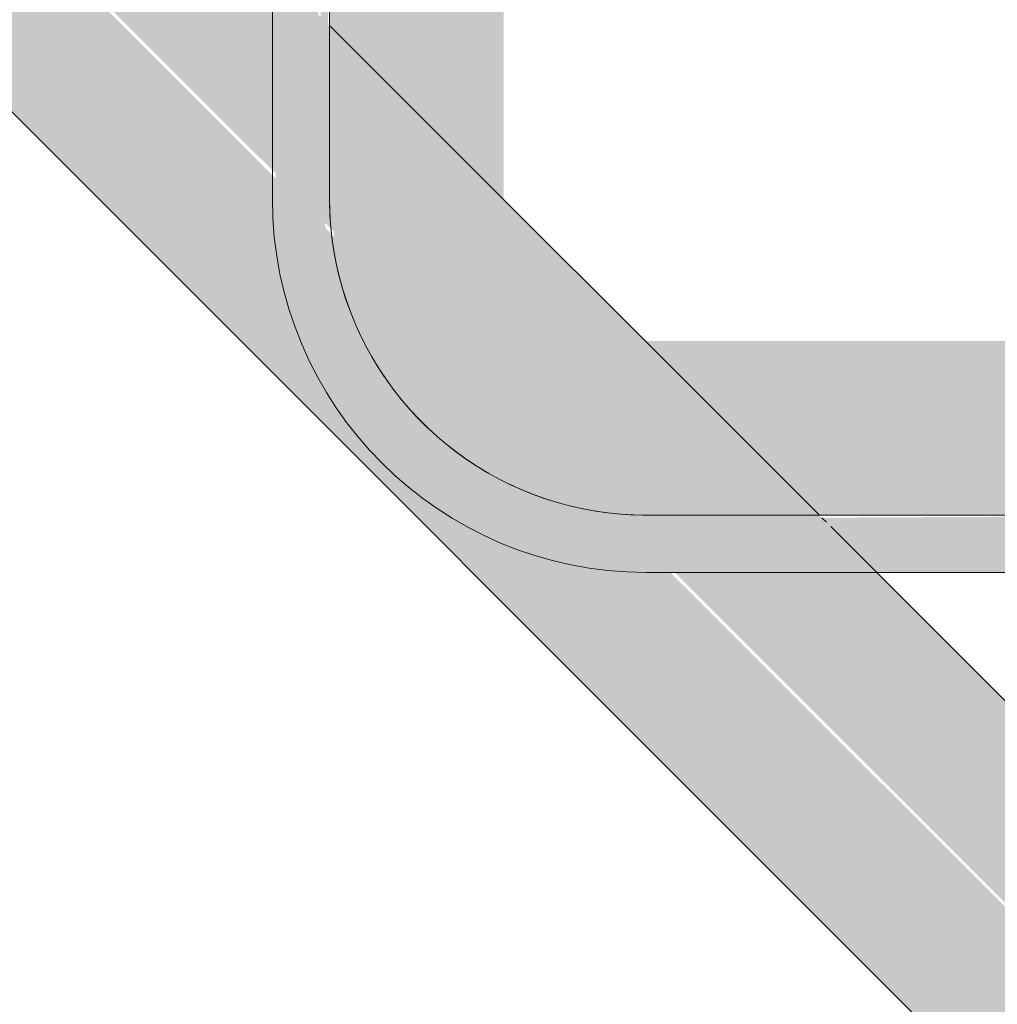
# Model space of a CAD drawing. Units: millimetres. Extents: x -4614 to 358661, y -1665 to 68927.
# Drawn here: x 42031 to 42288, y 31964 to 32222 of the extents above; entities that cross this region are included whole.
import ezdxf

# ---------------------------------------------------------------- set-up
doc = ezdxf.new("R2010")
doc.units = ezdxf.units.MM
doc.layers.add('P-PIPE', color=3, linetype='Continuous', lineweight=5)

msp = doc.modelspace()

# ---------------------------------------------------------------- hatches: boundary and pattern name
at = {"lineweight": 5}
for points in [[(42354.602, 32077.12), (42383.557, 32078.117), (42401.029, 32082.357), (42413.516, 32087.575), (42423.23, 32093.119), (42434.327, 32101.56), (42446.392, 32114.317), (42458.754, 32134.409), (42463.64, 32147.51), (42466.905, 32163.893), (42467.61, 32180.39), (42466.612, 32423.066), (42460.547, 32444.972), (42457.516, 32452.303), (42452.053, 32462.102), (42443.673, 32473.296), (42431.741, 32484.831), (42422.236, 32491.774), (42406.683, 32499.77), (42394.959, 32503.727), (42382.427, 32506.243), (42369.61, 32507.12), (42181.663, 32506.122), (42164.19, 32501.882), (42149.87, 32495.628), (42141.99, 32491.12), (42131.433, 32483.183), (42119.306, 32470.516), (42112.456, 32460.905), (42106.466, 32449.83), (42101.579, 32436.729), (42098.42, 32421.33), (42097.61, 32409.12), (42097.61, 32302.445), (42109.61, 32302.445), (42110.57, 32421.937), (42114.846, 32438.515), (42120.245, 32450.443), (42126.934, 32460.791), (42133.291, 32468.338), (42149.87, 32481.598), (42155.379, 32485.062), (42166.214, 32489.883), (42177.357, 32493.131), (42195.61, 32495.12), (42383.418, 32493.972), (42396.497, 32490.76), (42408.141, 32485.96), (42421.281, 32477.795), (42431.318, 32468.949), (42438.383, 32460.659), (42447.542, 32444.972), (42450.373, 32438.515), (42454.188, 32424.373), (42455.61, 32409.12), (42454.518, 32161.606), (42450.079, 32145.076), (42444.96, 32133.77), (42438.906, 32124.289), (42431.014, 32114.987), (42423.23, 32107.882), (42412.61, 32100.641), (42396.441, 32093.649), (42388.747, 32091.276), (42368.749, 32089.12), (42182.792, 32090.08), (42170.261, 32092.94), (42158.296, 32097.636), (42147.164, 32104.063), (42134.823, 32114.369), (42128.372, 32121.499), (42119.306, 32135.574), (42114.846, 32145.724), (42111.766, 32155.983), (42109.61, 32177.77), (42109.61, 32281.795), (42097.61, 32281.795), (42098.607, 32161.173), (42102.53, 32145.076), (42107.516, 32132.311), (42113.167, 32122.137), (42121.546, 32110.943), (42133.291, 32099.559), (42142.627, 32092.677), (42158.296, 32084.569), (42171.11, 32080.296), (42182.792, 32077.996), (42195.61, 32077.12), (42273.155, 32077.12)], [(42195.61, 32089.12), (42195.516, 32091.898), (42176.559, 32094.356), (42160.707, 32099.755), (42146.595, 32107.882), (42132.103, 32121.499), (42121.4, 32137.806), (42114.846, 32155.654), (42109.61, 32175.12), (42111.091, 32159.549), (42115.14, 32145.076), (42120.259, 32133.77), (42125.559, 32125.311), (42134.823, 32114.369), (42149.87, 32102.624), (42156.416, 32098.63), (42176.473, 32091.276), (42189.183, 32089.36)], [(42195.516, 32092.375), (42195.516, 32137.825), (42187.31, 32138.755), (42179.426, 32141.513), (42172.354, 32145.957), (42165.959, 32152.552), (42162.004, 32158.936), (42159.245, 32166.82), (42158.31, 32175.12), (42112.86, 32175.12), (42114.846, 32156.069), (42119.752, 32141.577), (42124.947, 32131.681), (42133.653, 32119.959), (42142.335, 32111.54), (42152.61, 32104.182), (42162.106, 32099.245), (42173.9, 32095.069), (42184.602, 32092.972)], [(42301.855, 32092.12), (42369.61, 32093.118), (42369.516, 32137.82), (42195.61, 32137.82), (42195.61, 32092.12), (42273.155, 32092.12)], [(42301.855, 32089.12), (42369.61, 32090.268), (42369.161, 32092.12), (42195.61, 32091.241), (42195.61, 32089.12), (42273.155, 32089.12)]]:
    msp.add_hatch(color=10, dxfattribs=at).paths.add_polyline_path(points, flags=0)
h = msp.add_hatch(color=10, dxfattribs=at)
h.paths.add_polyline_path([(42110.758, 32175.12), (42112.61, 32175.12), (42111.731, 32281.795), (42109.61, 32281.795), (42110.005, 32245.041)], flags=0)
h.paths.add_polyline_path([(42110.133, 32302.445), (42112.61, 32303.36), (42111.731, 32409.12), (42109.61, 32409.12), (42109.924, 32345.007)], flags=0)
h = msp.add_hatch(color=10, dxfattribs=at)
h.paths.add_polyline_path([(42149.87, 32175.12), (42158.31, 32175.12), (42158.31, 32275.12), (42139.722, 32275.858), (42127.73, 32281.795), (42112.61, 32280.879), (42112.61, 32175.12)], flags=0)
h.paths.add_polyline_path([(42130.132, 32302.445), (42135.67, 32307.359), (42149.87, 32309.12), (42158.31, 32309.12), (42158.31, 32409.12), (42112.61, 32409.12), (42112.61, 32302.445)], flags=0)
at = {"layer": 'P-PIPE'}
h = msp.add_hatch(color=50, dxfattribs=at)
h.paths.add_polyline_path([(42925.231, 31354.968), (42951.08, 31382.152), (41982.144, 32350.948), (41982.144, 32298.055), (42917.947, 31362.252)], flags=0)
h.paths.add_polyline_path([(41918.421, 32375.504), (41957.728, 32375.504), (41929.724, 32402.025), (41929.09, 32399.734), (41926.483, 32399.398), (41903.642, 32376.557), (41904.695, 32375.504), (41917.924, 32375.504)], flags=0)
msp.add_hatch(color=50, dxfattribs=at).paths.add_polyline_path([(42898.715, 31328.451), (42925.231, 31354.968), (41982.144, 32296.653), (41982.144, 32245.022), (42898.047, 31329.119)], flags=0)

# ---------------------------------------------------------------- linework, layer by layer
at = {"color": 253, "lineweight": 5}
for p, q in [((42097.61, 32281.795), (42097.61, 32175.12)), ((42195.61, 32077.12), (42369.61, 32077.12))]:
    msp.add_line(p, q, dxfattribs=at)
at = {"color": 253, "lineweight": 5, "flags": 128}
for points in [[(42117.93, 32145.881), (42116.823, 32149.011), (42115.842, 32152.182), (42114.989, 32155.39), (42114.264, 32158.63), (42113.67, 32161.896), (42113.207, 32165.183), (42112.875, 32168.487), (42112.676, 32171.8), (42112.61, 32175.12), (42112.61, 32281.795)], [(42369.61, 32092.12), (42195.61, 32092.12), (42192.291, 32092.186), (42188.977, 32092.385), (42185.674, 32092.716), (42182.386, 32093.18), (42179.12, 32093.774), (42175.88, 32094.499), (42172.672, 32095.352), (42169.501, 32096.333), (42166.371, 32097.44), (42163.288, 32098.671), (42160.257, 32100.025), (42157.282, 32101.499), (42154.369, 32103.091), (42151.521, 32104.797), (42148.744, 32106.617), (42146.042, 32108.546), (42143.42, 32110.581), (42140.881, 32112.72), (42138.429, 32114.958), (42136.069, 32117.293), (42133.804, 32119.72), (42131.638, 32122.236), (42129.575, 32124.836), (42127.617, 32127.517), (42125.768, 32130.274), (42124.03, 32133.103), (42122.407, 32135.999), (42120.901, 32138.958), (42119.515, 32141.974), (42118.25, 32145.044), (42117.11, 32148.161), (42116.094, 32151.322), (42115.206, 32154.521), (42114.447, 32157.753), (42113.817, 32161.012), (42113.319, 32164.294), (42112.952, 32167.594), (42112.717, 32170.905), (42112.615, 32174.223), (42112.61, 32175.12)], [(42120.842, 32139.107), (42121.989, 32136.792), (42123.581, 32133.879), (42125.288, 32131.031), (42127.035, 32128.364)], [(42131.071, 32122.93), (42133.21, 32120.391), (42135.448, 32117.939), (42137.783, 32115.579), (42139.155, 32114.299)], [(42143.86, 32110.248), (42145.327, 32109.085), (42148.008, 32107.127), (42150.765, 32105.277), (42153.593, 32103.54)], [(42159.597, 32100.343), (42162.465, 32099.025), (42165.534, 32097.76), (42168.652, 32096.619), (42171.145, 32095.819)], [(42178.243, 32093.957), (42181.502, 32093.327), (42184.785, 32092.829), (42188.084, 32092.461), (42191.395, 32092.227), (42194.714, 32092.124), (42195.61, 32092.12)]]:
    msp.add_lwpolyline(points, dxfattribs=at)
at = {"color": 253, "lineweight": 5}
msp.add_arc((42195.61, 32175.12), 98, 180, 270, dxfattribs=at)
at = {"layer": 'P-PIPE', "color": 7}
for p, q in [((41982.144, 32245.022), (42282.021, 31945.145)), ((42241.112, 32092.12), (42112.61, 32220.622)), ((42242.936, 32090.296), (42241.757, 32091.475)), ((42381.957, 31951.275), (42244.112, 32089.12))]:
    msp.add_line(p, q, dxfattribs=at)

doc.saveas('drawing.dxf')
